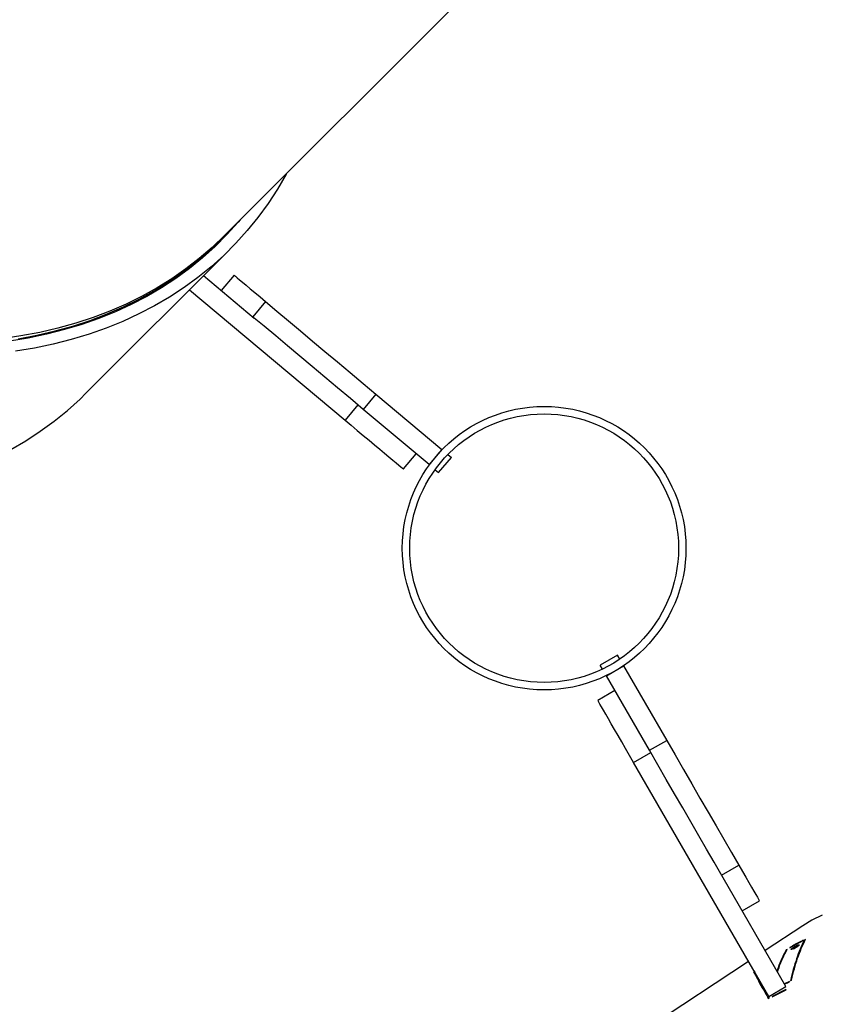
# Model space of a CAD drawing. Units: millimetres. Extents: x -7091 to 380827, y -3372 to 12026.
# Drawn here: x -2484 to -2161, y 5207 to 5604 of the extents above; entities that cross this region are included whole.
import ezdxf

# ---------------------------------------------------------------- set-up
doc = ezdxf.new("R2010")
doc.units = ezdxf.units.MM
doc.layers.add('Toestel 2D', color=7, linetype='Continuous', lineweight=20)

# ---------------------------------------------------------------- blocks, each defined once
blk = doc.blocks.new('1731____')
at = {"color": 7, "linetype": 'Continuous', "lineweight": 25}
for p, q in [((2881.828, 3337.077), (2887.363, 3340.723)), ((2881.828, 3337.077), (2887.363, 3340.723)), ((2880.874, 3338.504), (2880.317, 3338.22)), ((2880.874, 3338.504), (2880.317, 3338.22)), ((2880.32, 3338.206), (2880.878, 3338.491)), ((2880.32, 3338.206), (2880.878, 3338.491)), ((2881.016, 3338.484), (2880.323, 3338.084)), ((2880.878, 3338.491), (2880.874, 3338.504)), ((2880.878, 3338.491), (2880.874, 3338.504)), ((2881.033, 3338.562), (2880.989, 3338.539)), ((2881.033, 3338.562), (2880.989, 3338.539)), ((2881.016, 3338.484), (2886.463, 3329.049)), ((2880.18, 3337.885), (2880.385, 3337.977)), ((2880.18, 3337.885), (2880.385, 3337.977)), ((2880.317, 3338.22), (2880.32, 3338.206)), ((2880.317, 3338.22), (2880.32, 3338.206)), ((2880.323, 3338.084), (2883.055, 3333.352)), ((2881.436, 3337.85), (2881.43, 3337.861)), ((2881.436, 3337.85), (2881.43, 3337.861)), ((2881.532, 3337.556), (2881.576, 3337.581)), ((2881.532, 3337.556), (2881.576, 3337.581)), ((2881.582, 3337.47), (2881.625, 3337.495)), ((2881.582, 3337.47), (2881.625, 3337.495)), ((2880.172, 3336.521), (2879.622, 3336.227)), ((2880.172, 3336.521), (2879.622, 3336.227)), ((2879.64, 3335.636), (2881.159, 3336.636)), ((2879.64, 3335.636), (2881.159, 3336.636)), ((2879.981, 3336.52), (2880.095, 3336.596)), ((2879.995, 3336.523), (2879.992, 3336.528)), ((2880.085, 3336.582), (2879.995, 3336.523)), ((2880.029, 3336.576), (2880.019, 3336.564)), ((2880.029, 3336.576), (2880.019, 3336.564)), ((2880.157, 3336.513), (2880.16, 3336.507)), ((2882.087, 3335.028), (2881.394, 3334.628)), ((2883.232, 3334.67), (2883.222, 3334.663)), ((2883.232, 3334.67), (2883.222, 3334.663)), ((2882.917, 3333.592), (2882.224, 3333.192)), ((2886.463, 3329.049), (2885.771, 3328.649)), ((2885.82, 3328.562), (2885.128, 3328.162)), ((2885.82, 3328.562), (2887.554, 3325.56)), ((2886.861, 3325.16), (2885.128, 3328.162)), ((2887.212, 3326.151), (2887.905, 3326.552)), ((2887.212, 3326.151), (2887.905, 3326.552)), ((2887.554, 3325.56), (2886.861, 3325.16)), ((2887.554, 3325.56), (2887.561, 3325.548)), ((2887.711, 3325.288), (2887.804, 3325.127)), ((2886.861, 3325.16), (2886.868, 3325.148)), ((2887.018, 3324.888), (2887.111, 3324.727)), ((2887.111, 3324.727), (2887.804, 3325.127)), ((2894.317, 3317.365), (2893.802, 3316.752)), ((2894.459, 3317.246), (2894.317, 3317.365)), ((2894.186, 3316.431), (2894.7, 3317.044)), ((2894.7, 3317.044), (2894.689, 3317.053)), ((2894.7, 3317.044), (2897.355, 3314.816)), ((2895.736, 3317.219), (2895.221, 3316.606)), ((2893.944, 3316.633), (2893.802, 3316.752)), ((2894.186, 3316.431), (2894.175, 3316.44)), ((2896.841, 3314.203), (2894.186, 3316.431)), ((2897.573, 3314.632), (2898.088, 3315.245)), ((2904.351, 3309.989), (2898.088, 3315.245)), ((2896.841, 3314.203), (2897.355, 3314.816)), ((2908.526, 3314.164), (2902.734, 3308.372)), ((2901.29, 3310.47), (2901.804, 3311.083)), ((2903.784, 3309.421), (2901.743, 3311.134)), ((2902.56, 3309.403), (2903.075, 3310.016)), ((2903.929, 3308.789), (2903.123, 3307.983)), ((2903.007, 3307.867), (2861.01, 3265.87))]:
    blk.add_line(p, q, dxfattribs=at)
at = {"color": 7, "linetype": 'Continuous', "lineweight": 25, "flags": 128}
for points in [[(2878.866, 3335.206), (2879.274, 3335.414), (2879.64, 3335.636)], [(2878.866, 3335.206), (2879.274, 3335.414), (2879.64, 3335.636)], [(2882.224, 3333.192), (2882.078, 3333.444), (2881.943, 3333.678), (2881.82, 3333.891), (2881.711, 3334.08), (2881.616, 3334.244), (2881.538, 3334.38), (2881.475, 3334.488), (2881.431, 3334.565), (2881.404, 3334.612), (2881.394, 3334.628)], [(2885.128, 3328.162), (2884.789, 3328.748), (2884.452, 3329.332), (2884.117, 3329.912), (2883.786, 3330.486), (2883.46, 3331.051), (2883.139, 3331.606), (2882.826, 3332.149), (2882.52, 3332.678), (2882.224, 3333.192)], [(2883.055, 3333.352), (2883.213, 3333.078), (2883.518, 3332.549), (2883.832, 3332.006), (2884.153, 3331.451), (2884.479, 3330.886), (2884.81, 3330.312), (2885.145, 3329.732), (2885.482, 3329.148), (2885.82, 3328.562)], [(2886.463, 3329.049), (2886.625, 3328.768), (2886.784, 3328.493), (2886.939, 3328.225), (2887.087, 3327.968), (2887.228, 3327.725), (2887.359, 3327.498), (2887.478, 3327.291), (2887.585, 3327.106), (2887.678, 3326.944), (2887.757, 3326.809), (2887.819, 3326.7), (2887.865, 3326.621), (2887.894, 3326.571), (2887.905, 3326.552), (2887.905, 3326.552)], [(2886.463, 3329.049), (2886.625, 3328.768), (2886.784, 3328.493), (2886.939, 3328.225), (2887.087, 3327.968), (2887.228, 3327.725), (2887.359, 3327.498), (2887.478, 3327.291), (2887.585, 3327.106), (2887.678, 3326.944), (2887.757, 3326.809), (2887.819, 3326.7), (2887.865, 3326.621), (2887.894, 3326.571), (2887.905, 3326.552), (2887.905, 3326.552)], [(2911.556, 3316.435), (2910.951, 3316.08), (2910.368, 3315.699), (2909.81, 3315.291), (2909.275, 3314.857), (2908.766, 3314.397), (2908.526, 3314.164)], [(2898.088, 3315.245), (2897.839, 3315.454), (2897.593, 3315.661), (2897.351, 3315.863), (2897.118, 3316.059), (2896.896, 3316.246), (2896.686, 3316.421), (2896.493, 3316.583), (2896.318, 3316.73), (2896.162, 3316.861), (2896.029, 3316.972), (2895.919, 3317.065), (2895.835, 3317.136), (2895.775, 3317.186), (2895.743, 3317.213), (2895.736, 3317.219)], [(2897.355, 3314.816), (2897.873, 3314.381), (2898.39, 3313.947), (2898.903, 3313.517), (2899.41, 3313.091), (2899.91, 3312.671), (2900.402, 3312.259), (2900.882, 3311.856), (2901.35, 3311.463), (2901.743, 3311.134)], [(2901.29, 3310.47), (2900.836, 3310.851), (2900.368, 3311.243), (2899.887, 3311.646), (2899.396, 3312.059), (2898.896, 3312.478), (2898.389, 3312.904), (2897.876, 3313.334), (2897.359, 3313.768), (2896.841, 3314.203)], [(2900.44, 3305.3), (2900.455, 3305.326), (2900.808, 3305.932), (2901.189, 3306.515), (2901.596, 3307.074), (2902.029, 3307.609), (2902.489, 3308.12), (2902.973, 3308.605), (2903.483, 3309.065), (2904.018, 3309.499), (2904.576, 3309.907), (2905.158, 3310.288), (2905.764, 3310.642), (2906.391, 3310.969), (2907.041, 3311.269), (2907.712, 3311.54), (2908.404, 3311.784), (2909.117, 3311.999), (2909.848, 3312.185), (2910.599, 3312.343), (2911.368, 3312.473)], [(2902.317, 3307.176), (2902.392, 3307.265), (2902.845, 3307.769), (2903.324, 3308.249), (2903.827, 3308.703), (2904.355, 3309.132), (2904.907, 3309.534), (2905.482, 3309.911), (2906.079, 3310.26), (2906.699, 3310.583), (2907.341, 3310.879), (2908.004, 3311.147), (2908.687, 3311.388), (2909.391, 3311.6), (2910.113, 3311.784), (2910.855, 3311.94), (2911.614, 3312.068)], [(2911.264, 3311.968), (2910.507, 3311.826), (2909.77, 3311.654), (2909.051, 3311.454), (2908.353, 3311.225), (2907.675, 3310.968), (2907.019, 3310.682), (2906.384, 3310.369), (2905.772, 3310.029), (2905.183, 3309.661), (2904.617, 3309.267), (2904.075, 3308.845), (2903.558, 3308.398), (2903.065, 3307.925), (2903.065, 3307.925)], [(2903.007, 3307.867), (2903.442, 3308.282), (2903.959, 3308.729), (2904.501, 3309.151), (2905.067, 3309.545), (2905.656, 3309.913), (2906.268, 3310.254), (2906.903, 3310.567), (2907.56, 3310.852), (2908.237, 3311.109), (2908.936, 3311.338), (2909.654, 3311.538), (2910.391, 3311.71), (2911.148, 3311.852), (2911.922, 3311.966)], [(2902.56, 3309.403), (2902.547, 3309.415), (2902.505, 3309.45), (2902.436, 3309.508), (2902.341, 3309.588), (2902.22, 3309.689), (2902.076, 3309.81), (2901.908, 3309.951), (2901.72, 3310.109), (2901.513, 3310.282), (2901.29, 3310.47)]]:
    blk.add_lwpolyline(points, dxfattribs=at)
at = {"color": 7, "linetype": 'Continuous', "lineweight": 25}
for radius in [5.715, 5.415]:
    blk.add_circle((2890.065, 3320.411), radius, dxfattribs=at)
blk.add_arc((2880.135, 3335.657), 0.877, 99.1624, 100.1232, dxfattribs=at)
for centre, major_axis, ratio, start_param, end_param in [((2861.293, 3371.508), (59.74, 21.511), 0.602313, 4.811458, 4.812225), ((2863.059, 3372.671), (-16.849, 36.855), 0.093587, 3.43806, 3.439165), ((2864.97, 3373.931), (-11.042, 40.263), 0.409883, 3.42289, 3.423822), ((2854.136, 3366.794), (58.757, 20.552), 0.614017, 4.950778, 4.951569), ((2852.613, 3365.791), (67.449, 28.173), 0.524598, 4.897205, 4.897889), ((2863.239, 3372.791), (-14.831, 38.127), 0.236561, 3.350091, 3.35112)]:
    blk.add_ellipse(centre, major_axis=major_axis, ratio=ratio, start_param=start_param, end_param=end_param, dxfattribs=at)
for points, knots in [([(2880.989, 3338.539), (2881.076, 3338.388), (2881.191, 3338.189), (2881.275, 3338.036), (2881.295, 3338)], [0, 0, 0, 0, 0.762822, 1, 1, 1, 1]), ([(2880.989, 3338.539), (2881.076, 3338.388), (2881.191, 3338.189), (2881.275, 3338.036), (2881.295, 3338)], [0, 0, 0, 0, 0.762822, 1, 1, 1, 1]), ([(2881.625, 3337.495), (2881.578, 3337.586), (2881.484, 3337.766), (2881.286, 3338.122), (2881.117, 3338.415), (2881.033, 3338.562)], [0, 0, 0, 0, 0.333352, 0.665487, 1, 1, 1, 1]), ([(2881.625, 3337.495), (2881.578, 3337.586), (2881.484, 3337.766), (2881.286, 3338.122), (2881.117, 3338.415), (2881.033, 3338.562)], [0, 0, 0, 0, 0.333352, 0.665487, 1, 1, 1, 1]), ([(2880.378, 3337.988), (2880.364, 3337.982), (2880.297, 3337.952), (2880.23, 3337.922), (2880.178, 3337.899)], [0, 0, 0, 0, 0.220527, 1, 1, 1, 1]), ([(2880.378, 3337.988), (2880.364, 3337.982), (2880.297, 3337.952), (2880.23, 3337.922), (2880.178, 3337.899)], [0, 0, 0, 0, 0.220527, 1, 1, 1, 1]), ([(2880.094, 3337.83), (2880.058, 3337.676), (2879.986, 3337.367), (2879.854, 3336.943), (2879.707, 3336.545), (2879.593, 3336.306), (2879.535, 3336.187)], [0, 0, 0, 0, 0.249615, 0.499387, 0.749617, 1, 1, 1, 1]), ([(2880.094, 3337.83), (2880.058, 3337.676), (2879.986, 3337.367), (2879.854, 3336.943), (2879.707, 3336.545), (2879.593, 3336.306), (2879.535, 3336.187)], [0, 0, 0, 0, 0.249615, 0.499387, 0.749617, 1, 1, 1, 1]), ([(2879.579, 3336.21), (2879.636, 3336.329), (2879.75, 3336.566), (2879.898, 3336.963), (2880.03, 3337.386), (2880.102, 3337.695), (2880.139, 3337.849)], [0, 0, 0, 0, 0.249698, 0.499388, 0.749697, 1, 1, 1, 1]), ([(2879.579, 3336.21), (2879.636, 3336.329), (2879.75, 3336.566), (2879.898, 3336.963), (2880.03, 3337.386), (2880.102, 3337.695), (2880.139, 3337.849)], [0, 0, 0, 0, 0.249698, 0.499388, 0.749697, 1, 1, 1, 1]), ([(2880.66, 3337.5), (2880.64, 3337.438), (2880.575, 3337.238), (2880.448, 3336.932), (2880.332, 3336.704), (2880.274, 3336.59)], [0, 0, 0, 0, 0.184403, 0.592203, 1, 1, 1, 1]), ([(2880.66, 3337.5), (2880.64, 3337.438), (2880.575, 3337.238), (2880.448, 3336.932), (2880.332, 3336.704), (2880.274, 3336.59)], [0, 0, 0, 0, 0.184403, 0.592203, 1, 1, 1, 1]), ([(2880.316, 3336.612), (2880.374, 3336.726), (2880.491, 3336.953), (2880.611, 3337.239), (2880.67, 3337.417), (2880.684, 3337.459)], [0, 0, 0, 0, 0.433321, 0.866898, 1, 1, 1, 1]), ([(2880.316, 3336.612), (2880.374, 3336.726), (2880.491, 3336.953), (2880.611, 3337.239), (2880.67, 3337.417), (2880.684, 3337.459)], [0, 0, 0, 0, 0.433321, 0.866898, 1, 1, 1, 1]), ([(2879.616, 3336.215), (2879.661, 3336.239), (2879.775, 3336.3), (2879.956, 3336.397), (2880.092, 3336.47), (2880.16, 3336.507)], [0, 0, 0, 0, 0.249996, 0.624987, 1, 1, 1, 1]), ([(2879.616, 3336.215), (2879.661, 3336.239), (2879.775, 3336.3), (2879.956, 3336.397), (2880.092, 3336.47), (2880.16, 3336.507)], [0, 0, 0, 0, 0.249996, 0.624987, 1, 1, 1, 1]), ([(2879.809, 3336.408), (2879.801, 3336.408), (2879.789, 3336.407), (2879.79, 3336.417), (2879.797, 3336.427), (2879.81, 3336.44), (2879.835, 3336.461), (2879.862, 3336.479), (2879.88, 3336.492)], [0, 0, 0, 0, 0.249325, 0.374653, 0.499882, 0.624493, 0.750088, 1, 1, 1, 1]), ([(2879.809, 3336.408), (2879.801, 3336.408), (2879.789, 3336.407), (2879.79, 3336.417), (2879.797, 3336.427), (2879.81, 3336.44), (2879.835, 3336.461), (2879.862, 3336.479), (2879.88, 3336.492)], [0, 0, 0, 0, 0.249325, 0.374653, 0.499882, 0.624493, 0.750088, 1, 1, 1, 1]), ([(2879.89, 3336.438), (2879.873, 3336.431), (2879.839, 3336.415), (2879.819, 3336.411), (2879.809, 3336.408)], [0, 0, 0, 0, 0.499942, 1, 1, 1, 1]), ([(2879.89, 3336.438), (2879.873, 3336.431), (2879.839, 3336.415), (2879.819, 3336.411), (2879.809, 3336.408)], [0, 0, 0, 0, 0.499942, 1, 1, 1, 1]), ([(2879.894, 3336.494), (2879.879, 3336.484), (2879.851, 3336.464), (2879.828, 3336.444), (2879.819, 3336.432), (2879.818, 3336.426), (2879.822, 3336.423), (2879.829, 3336.424), (2879.833, 3336.424)], [0, 0, 0, 0, 0.249512, 0.499063, 0.624263, 0.749546, 0.874724, 1, 1, 1, 1]), ([(2879.894, 3336.494), (2879.879, 3336.484), (2879.851, 3336.464), (2879.828, 3336.444), (2879.819, 3336.432), (2879.818, 3336.426), (2879.822, 3336.423), (2879.829, 3336.424), (2879.833, 3336.424)], [0, 0, 0, 0, 0.249512, 0.499063, 0.624263, 0.749546, 0.874724, 1, 1, 1, 1]), ([(2879.833, 3336.424), (2879.838, 3336.425), (2879.847, 3336.427), (2879.867, 3336.435), (2879.891, 3336.445), (2879.925, 3336.462), (2879.971, 3336.487), (2880.005, 3336.508), (2880.021, 3336.519)], [0, 0, 0, 0, 0.125123, 0.250358, 0.376249, 0.500796, 0.75031, 1, 1, 1, 1]), ([(2879.833, 3336.424), (2879.838, 3336.425), (2879.847, 3336.427), (2879.867, 3336.435), (2879.891, 3336.445), (2879.925, 3336.462), (2879.971, 3336.487), (2880.005, 3336.508), (2880.021, 3336.519)], [0, 0, 0, 0, 0.125123, 0.250358, 0.376249, 0.500796, 0.75031, 1, 1, 1, 1]), ([(2879.88, 3336.492), (2879.892, 3336.499), (2879.915, 3336.514), (2879.966, 3336.544), (2880.004, 3336.564), (2880.029, 3336.576)], [0, 0, 0, 0, 0.250472, 0.5009, 1, 1, 1, 1]), ([(2879.88, 3336.492), (2879.892, 3336.499), (2879.915, 3336.514), (2879.966, 3336.544), (2880.004, 3336.564), (2880.029, 3336.576)], [0, 0, 0, 0, 0.250472, 0.5009, 1, 1, 1, 1]), ([(2880.034, 3336.52), (2880.01, 3336.505), (2879.976, 3336.483), (2879.925, 3336.456), (2879.902, 3336.444), (2879.89, 3336.438)], [0, 0, 0, 0, 0.4988953, 0.7494196, 1, 1, 1, 1]), ([(2880.034, 3336.52), (2880.01, 3336.505), (2879.976, 3336.483), (2879.925, 3336.456), (2879.902, 3336.444), (2879.89, 3336.438)], [0, 0, 0, 0, 0.4988953, 0.7494196, 1, 1, 1, 1]), ([(2880.019, 3336.564), (2879.998, 3336.554), (2879.955, 3336.532), (2879.914, 3336.506), (2879.894, 3336.494)], [0, 0, 0, 0, 0.5005393, 1, 1, 1, 1]), ([(2880.019, 3336.564), (2879.998, 3336.554), (2879.955, 3336.532), (2879.914, 3336.506), (2879.894, 3336.494)], [0, 0, 0, 0, 0.5005393, 1, 1, 1, 1]), ([(2880.021, 3336.519), (2880.033, 3336.527), (2880.057, 3336.543), (2880.082, 3336.564), (2880.095, 3336.579), (2880.089, 3336.581), (2880.085, 3336.582)], [0, 0, 0, 0, 0.250582, 0.500639, 0.750368, 1, 1, 1, 1]), ([(2880.021, 3336.519), (2880.033, 3336.527), (2880.057, 3336.543), (2880.082, 3336.564), (2880.095, 3336.579), (2880.089, 3336.581), (2880.085, 3336.582)], [0, 0, 0, 0, 0.250582, 0.500639, 0.750368, 1, 1, 1, 1]), ([(2880.095, 3336.596), (2880.103, 3336.597), (2880.116, 3336.598), (2880.118, 3336.591), (2880.113, 3336.582), (2880.101, 3336.57), (2880.077, 3336.55), (2880.051, 3336.532), (2880.034, 3336.52)], [0, 0, 0, 0, 0.249806, 0.375712, 0.50017, 0.625073, 0.750449, 1, 1, 1, 1]), ([(2880.095, 3336.596), (2880.103, 3336.597), (2880.116, 3336.598), (2880.118, 3336.591), (2880.113, 3336.582), (2880.101, 3336.57), (2880.077, 3336.55), (2880.051, 3336.532), (2880.034, 3336.52)], [0, 0, 0, 0, 0.249806, 0.375712, 0.50017, 0.625073, 0.750449, 1, 1, 1, 1])]:
    blk.add_open_spline(points, degree=3, knots=knots, dxfattribs=at)
blk = doc.blocks.new('VPL-13-1731-GM')
at = {"layer": 'Toestel 2D', "xscale": 10, "yscale": 10, "zscale": 10, "rotation": 180}
blk.add_blockref('1731____', (26627.79, 38594.85), dxfattribs=at)
blk = doc.blocks.new('VPL-13-1731-RVS')
blk.add_blockref('VPL-13-1731-GM', (0, 0))

msp = doc.modelspace()

# ---------------------------------------------------------------- block references
msp.add_blockref('VPL-13-1731-RVS', (0, 0))

doc.saveas('drawing.dxf')
